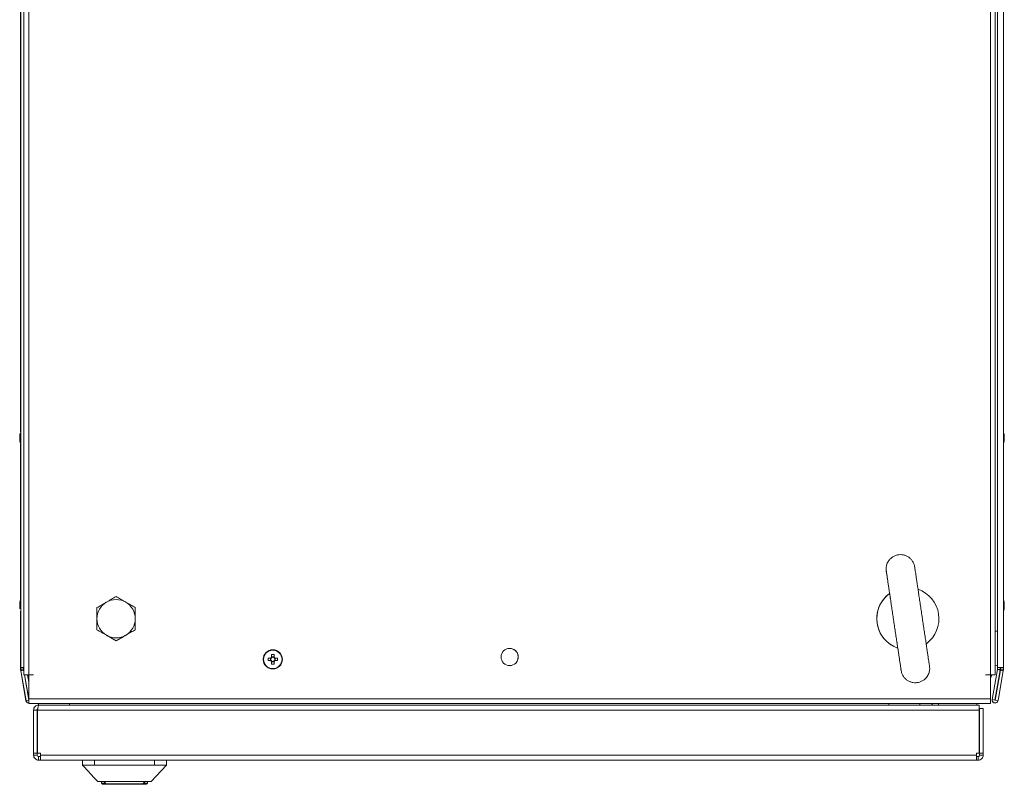
# Model space of a CAD drawing. Units: millimetres. Extents: x -3786 to 4614, y -3385 to 2555.
# Drawn here: x -3141 to -2730, y 463 to 783 of the extents above; entities that cross this region are included whole.
import ezdxf

# ---------------------------------------------------------------- set-up
doc = ezdxf.new("R2010")
doc.units = ezdxf.units.MM
doc.header["$LTSCALE"] = 5

msp = doc.modelspace()

# ---------------------------------------------------------------- linework, layer by layer
at = {"color": 7, "linetype": 'Continuous', "lineweight": 18}
for p, q in [((-3139.53, 1088.8), (-3139.53, 509)), ((-3137.48, 1088.8), (-3137.48, 509)), ((-2735.48, 509), (-2735.48, 1088.8)), ((-2733.43, 509), (-2733.43, 1088.8)), ((-3140.89, 512), (-3140.89, 1083.8)), ((-2732.57, 1083.8), (-2732.57, 512)), ((-2732.57, 512), (-2732.57, 1083.8)), ((-2730.07, 1083.8), (-2730.07, 512)), ((-3140.91, 795.47), (-3140.91, 610.32)), ((-3141.3, 607.74), (-3141.3, 607.28)), ((-3141.3, 607.09), (-3141.28, 607.04)), ((-3141.28, 607.28), (-3141.28, 607.74)), ((-3140.91, 605.47), (-3140.91, 540.31)), ((-2729.68, 608.7), (-2729.68, 608.89)), ((-2729.68, 608.51), (-2729.68, 608.05)), ((-2729.68, 607.28), (-2729.68, 607.74)), ((-2729.68, 607.09), (-2729.68, 606.9)), ((-3141.3, 538.05), (-3141.3, 538.51)), ((-3141.29, 538.89), (-3141.29, 538.7)), ((-3141.29, 538.05), (-3141.29, 538.51)), ((-3141.29, 538.05), (-3141.29, 538.51)), ((-3141.29, 538.05), (-3141.29, 538.51)), ((-3141.29, 537.74), (-3141.29, 537.28)), ((-3141.29, 537.74), (-3141.29, 537.28)), ((-3141.29, 536.9), (-3141.29, 537.09)), ((-3141.29, 536.9), (-3141.29, 537.09)), ((-3141.28, 538.05), (-3141.28, 538.51)), ((-3141.28, 537.74), (-3141.28, 537.28)), ((-3140.91, 535.48), (-3140.91, 512)), ((-3108.98, 537.01), (-3108.98, 537.01)), ((-3108.98, 532.4), (-3108.98, 537.01)), ((-2782.42, 536.18), (-2782.42, 536.18)), ((-2729.68, 538.89), (-2729.68, 538.7)), ((-2729.68, 538.05), (-2729.68, 538.51)), ((-2729.68, 537.74), (-2729.68, 537.28)), ((-2729.68, 536.9), (-2729.68, 537.09)), ((-3108.98, 527.78), (-3108.98, 532.4)), ((-3104.98, 525.47), (-3108.98, 527.78)), ((-3108.98, 527.78), (-3108.98, 527.78)), ((-3092.98, 527.78), (-3096.98, 525.47)), ((-3092.98, 527.78), (-3092.98, 527.78)), ((-3100.98, 523.16), (-3104.98, 525.47)), ((-3096.98, 525.47), (-3100.98, 523.16)), ((-3100.98, 523.16), (-3100.98, 523.16)), ((-2780.77, 525.15), (-2780.77, 525.15)), ((-3037.7, 518.73), (-3037.7, 518.73)), ((-3036.35, 515.92), (-3037.46, 515.92)), ((-3037.46, 515.92), (-3036.46, 515.92)), ((-3037.46, 514.89), (-3036.35, 514.89)), ((-3036.46, 515.92), (-3036.16, 515.92)), ((-3036.46, 515.92), (-3036.46, 514.89)), ((-3034.96, 516.39), (-3035.99, 516.39)), ((-3034.96, 517.39), (-3034.96, 516.39)), ((-3034.96, 516.39), (-3034.96, 516.08)), ((-3034.96, 514.73), (-3034.96, 514.42)), ((-3034.8, 515.92), (-3034.49, 515.92)), ((-3033.49, 515.92), (-3034.49, 515.92)), ((-3034.49, 514.89), (-3034.49, 515.92)), ((-3140.91, 511.9), (-3140.91, 512)), ((-3140.91, 512), (-3140.91, 512)), ((-3140.91, 511.9), (-3140.91, 510.98)), ((-3140.91, 511.9), (-3140.91, 511.9)), ((-3140.89, 510.98), (-3140.91, 510.98)), ((-3139.53, 512), (-3140.89, 512)), ((-3140.89, 512), (-3140.89, 512)), ((-3140.89, 511.9), (-3140.89, 512)), ((-3140.89, 511.9), (-3140.89, 511.9)), ((-3140.89, 510.98), (-3140.89, 511.9)), ((-3139.69, 511.9), (-3140.89, 511.9)), ((-3140.89, 510.98), (-3139.69, 510.98)), ((-3140.88, 510.66), (-3138.68, 498.19)), ((-3140.86, 510.66), (-3140.88, 510.66)), ((-3140.86, 510.66), (-3139.7, 510.87)), ((-3138.66, 498.19), (-3140.86, 510.66)), ((-3139.7, 510.87), (-3139.68, 510.87)), ((-3139.69, 512), (-3139.69, 511.9)), ((-3139.69, 511.03), (-3139.69, 511.9)), ((-3139.69, 510.98), (-3139.69, 511.03)), ((-3139.53, 510.01), (-3139.68, 510.87)), ((-3139.63, 512), (-3139.63, 511.2)), ((-3139.63, 511.2), (-3139.61, 511.2)), ((-3139.61, 511.2), (-3139.61, 512)), ((-3139.6, 510.89), (-3139.53, 510.47)), ((-3139.6, 510.89), (-3139.58, 510.89)), ((-3139.53, 510.59), (-3139.58, 510.89)), ((-3035.99, 514.42), (-3034.96, 514.42)), ((-3034.96, 513.42), (-3034.96, 514.42)), ((-3033.26, 512.07), (-3033.26, 512.07)), ((-2734.77, 498.62), (-2732.57, 511.1)), ((-2732.56, 511.1), (-2734.76, 498.62)), ((-2731.37, 510.89), (-2733.58, 498.41)), ((-2733.49, 498.39), (-2731.29, 510.87)), ((-2731.28, 510.87), (-2733.48, 498.39)), ((-2732.58, 512), (-2732.58, 512.71)), ((-2732.58, 512.71), (-2732.58, 512)), ((-2732.58, 512), (-2732.58, 512)), ((-2732.57, 512), (-2732.58, 512)), ((-2730.07, 512), (-2732.57, 512)), ((-2732.57, 512), (-2732.57, 512)), ((-2732.57, 511.1), (-2732.56, 511.1)), ((-2732.56, 511.2), (-2732.56, 512)), ((-2732.56, 511.2), (-2732.55, 511.2)), ((-2732.56, 511.1), (-2731.37, 510.89)), ((-2732.55, 512), (-2732.55, 511.2)), ((-2732.55, 511.2), (-2731.35, 511.2)), ((-2730.09, 510.66), (-2732.29, 498.19)), ((-2731.35, 512), (-2731.35, 511.2)), ((-2731.28, 510.87), (-2731.29, 510.87)), ((-2731.28, 511.9), (-2731.28, 512)), ((-2731.28, 511.03), (-2731.28, 511.9)), ((-2731.27, 511.03), (-2731.28, 511.03)), ((-2731.28, 510.98), (-2731.28, 511.03)), ((-2731.27, 510.98), (-2731.28, 510.98)), ((-2731.26, 510.87), (-2731.28, 510.87)), ((-2731.27, 511.9), (-2731.27, 512)), ((-2731.27, 511.9), (-2731.27, 511.03)), ((-2730.07, 511.9), (-2731.27, 511.9)), ((-2731.27, 511.03), (-2731.27, 510.98)), ((-2730.07, 510.98), (-2731.27, 510.98)), ((-2730.09, 510.66), (-2731.26, 510.87)), ((-2730.07, 512), (-2730.07, 511.9)), ((-2730.07, 511.9), (-2730.07, 510.98)), ((-3137.48, 498.39), (-3139.35, 509)), ((-3139.27, 509), (-3137.48, 498.85)), ((-3137.48, 498.96), (-3139.25, 509)), ((-3137.48, 505.87), (-3138.03, 509)), ((-3137.48, 509), (-3137.53, 509)), ((-3135.48, 509), (-3137.48, 509)), ((-3137.48, 509), (-3137.48, 509)), ((-3137.48, 509), (-3137.48, 509)), ((-3135.48, 509), (-3137.48, 509)), ((-3137.48, 509), (-3137.48, 509)), ((-3137.48, 508.9), (-3137.48, 498.95)), ((-3135.48, 508.9), (-3137.48, 508.9)), ((-3137.48, 508.9), (-3137.48, 498.95)), ((-3137.48, 508.9), (-3137.48, 508.9)), ((-3137.48, 508.9), (-3137.48, 505.87)), ((-3137.48, 508.9), (-3137.48, 508.9)), ((-3135.48, 508.9), (-3135.48, 509)), ((-3135.48, 509), (-3135.48, 509)), ((-3135.48, 509), (-3135.48, 508.9)), ((-2737.48, 509), (-2735.48, 509)), ((-2737.48, 508.9), (-2737.48, 509)), ((-2737.48, 509), (-2735.48, 509)), ((-2737.48, 508.9), (-2735.48, 508.9)), ((-2735.48, 509), (-2735.48, 509)), ((-2735.48, 509), (-2735.48, 509)), ((-2735.48, 509), (-2735.43, 509)), ((-2735.48, 498.95), (-2735.48, 508.9)), ((-3138.68, 498.19), (-3138.66, 498.19)), ((-3137.48, 498.39), (-3138.66, 498.19)), ((-3137.48, 498.96), (-3137.48, 498.95)), ((-3137.48, 498.95), (-2735.48, 498.95)), ((-3137.48, 498.95), (-3137.48, 498.95)), ((-3137.48, 498.95), (-3137.48, 498.95)), ((-3137.48, 498.95), (-3137.48, 498.9)), ((-3137.48, 498.39), (-3137.48, 498.39)), ((-2734.76, 498.62), (-2734.77, 498.62)), ((-2733.58, 498.41), (-2734.76, 498.62)), ((-2733.48, 498.39), (-2733.49, 498.39)), ((-2733.48, 498.39), (-2732.29, 498.19)), ((-3137.48, 496.9), (-2735.48, 496.9)), ((-3135.49, 476.15), (-3135.49, 494.2)), ((-3135.48, 494.2), (-3135.49, 494.2)), ((-3135.48, 476.15), (-3135.48, 494.2)), ((-3133.98, 494.2), (-3135.48, 494.2)), ((-3133.98, 494.2), (-3133.98, 476.15)), ((-3133.74, 494.66), (-3133.81, 494.2)), ((-3133.81, 494.2), (-3133.81, 494.2)), ((-3133.81, 494.2), (-3133.81, 476.15)), ((-3133.81, 476.15), (-3133.81, 494.2)), ((-2740.15, 494.2), (-3133.8, 494.2)), ((-3133.8, 494.2), (-3133.8, 494.2)), ((-3133.8, 476.15), (-3133.8, 494.2)), ((-3133.8, 476.15), (-3133.8, 494.2)), ((-3133.49, 496.3), (-3133.49, 496.9)), ((-3133.48, 496.3), (-3133.38, 496.3)), ((-3133.38, 496.3), (-3133.38, 496.3)), ((-3133.38, 496.3), (-3133.38, 496.2)), ((-3133.31, 496.3), (-3133.38, 496.3)), ((-2740.15, 496.3), (-3133.31, 496.3)), ((-2764.98, 496.3), (-2764.98, 496.9)), ((-2741.18, 496.3), (-2741.18, 496.9)), ((-2740.15, 496.3), (-2740.15, 494.2)), ((-2740.15, 476.15), (-2740.15, 494.2)), ((-2739.99, 494.8), (-2739.99, 480.67)), ((-2739.99, 494.8), (-2739.99, 494.8)), ((-2739.99, 494.8), (-2739.99, 487.8)), ((-2739.99, 487.8), (-2739.99, 494.8)), ((-2739.99, 494.8), (-2739.99, 494.8)), ((-2739.99, 494.8), (-2739.99, 487.8)), ((-2739.99, 487.8), (-2739.99, 494.8)), ((-2739.99, 494.8), (-2739.98, 494.8)), ((-2739.99, 494.8), (-2739.99, 494.8)), ((-2739.99, 494.8), (-2739.99, 494.8)), ((-2739.98, 494.8), (-2739.98, 487.8)), ((-2739.98, 487.8), (-2739.98, 494.8)), ((-2739.98, 494.8), (-2739.98, 494.8)), ((-2739.98, 494.8), (-2739.98, 487.8)), ((-2739.98, 487.8), (-2739.98, 494.8)), ((-2739.98, 476.15), (-2739.98, 494.8)), ((-2739.98, 494.8), (-2739.98, 494.8)), ((-2739.98, 494.8), (-2738.48, 494.8)), ((-2739.98, 494.8), (-2739.98, 494.8)), ((-2739.98, 494.8), (-2739.98, 494.8)), ((-2738.48, 476.15), (-2738.48, 494.8)), ((-2733.54, 497.15), (-2733.53, 497.15)), ((-2739.99, 487.8), (-2739.99, 487.8)), ((-2739.99, 487.8), (-2739.99, 483.8)), ((-2739.99, 483.8), (-2739.99, 487.8)), ((-2739.99, 487.8), (-2739.99, 487.8)), ((-2739.99, 487.8), (-2739.99, 483.8)), ((-2739.99, 487.8), (-2739.99, 487.8)), ((-2739.99, 487.8), (-2739.99, 487.8)), ((-2739.99, 487.8), (-2739.99, 483.8)), ((-2739.99, 483.8), (-2739.99, 487.8)), ((-2739.99, 487.8), (-2739.99, 487.8)), ((-2739.99, 487.8), (-2739.99, 483.8)), ((-2739.99, 487.8), (-2739.99, 487.8)), ((-2739.99, 487.8), (-2739.99, 487.8)), ((-2739.99, 487.8), (-2739.99, 487.8)), ((-2739.98, 487.8), (-2739.98, 487.8)), ((-2739.98, 487.8), (-2739.98, 483.8)), ((-2739.98, 483.8), (-2739.98, 487.8)), ((-2739.98, 487.8), (-2739.98, 487.8)), ((-2739.98, 487.8), (-2739.98, 483.8)), ((-2739.98, 487.8), (-2739.98, 487.8)), ((-2739.98, 487.8), (-2739.98, 487.8)), ((-2739.98, 487.8), (-2739.98, 483.8)), ((-2739.98, 483.8), (-2739.98, 487.8)), ((-2739.98, 487.8), (-2739.98, 487.8)), ((-2739.98, 487.8), (-2739.98, 483.8)), ((-2739.98, 487.8), (-2739.98, 487.8)), ((-2739.98, 487.8), (-2739.98, 487.8)), ((-2739.98, 487.8), (-2739.98, 487.8)), ((-2739.99, 483.8), (-2739.99, 483.8)), ((-2739.99, 483.8), (-2739.99, 483.8)), ((-2739.98, 483.8), (-2739.98, 483.8)), ((-2739.98, 483.8), (-2739.98, 483.8)), ((-2739.99, 479.92), (-2739.99, 476.15)), ((-3135.49, 475.4), (-3135.49, 476.15)), ((-3135.49, 476.15), (-3135.49, 476.15)), ((-3135.49, 475.4), (-3135.48, 475.4)), ((-3135.48, 476.15), (-3135.48, 475.4)), ((-3135.48, 476.15), (-3135.48, 476.15)), ((-3133.98, 476.15), (-3135.48, 476.15)), ((-3133.98, 475.4), (-3135.48, 475.4)), ((-3133.98, 476.15), (-3133.98, 475.4)), ((-3133.8, 476.15), (-3133.81, 476.15)), ((-3133.81, 476.15), (-3133.81, 476.15)), ((-3133.8, 476.15), (-3132.63, 476.15)), ((-3133.8, 476.15), (-3133.8, 476.15)), ((-3133.38, 474.8), (-3133.38, 473.3)), ((-3133.38, 474.8), (-3132.63, 474.8)), ((-3132.64, 476.15), (-3132.64, 475.4)), ((-3132.64, 476.15), (-3132.64, 475.4)), ((-3132.64, 474.8), (-3132.64, 475.4)), ((-3132.64, 475.4), (-3132.64, 475.4)), ((-3132.63, 475.4), (-3132.63, 476.15)), ((-3132.63, 475.4), (-3132.63, 476.15)), ((-3132.63, 476.15), (-3132.63, 476.15)), ((-3132.63, 475.4), (-2741.33, 475.4)), ((-3132.63, 475.4), (-3132.63, 475.4)), ((-3132.63, 474.8), (-3132.63, 473.3)), ((-2741.33, 476.15), (-2740.15, 476.15)), ((-2741.33, 476.15), (-2741.33, 475.4)), ((-2741.33, 474.8), (-2740.58, 474.8)), ((-2740.58, 474.8), (-2740.58, 473.3)), ((-2739.99, 476.15), (-2739.99, 475.4)), ((-2739.98, 475.4), (-2739.99, 475.4)), ((-2739.98, 476.15), (-2739.98, 476.15)), ((-2739.98, 475.4), (-2739.98, 476.15)), ((-2739.98, 476.15), (-2738.48, 476.15)), ((-2739.98, 475.4), (-2738.48, 475.4)), ((-2738.48, 475.4), (-2738.48, 476.15)), ((-3133.39, 473.3), (-3133.38, 473.3)), ((-3133.38, 473.3), (-3132.63, 473.3)), ((-3132.63, 473.3), (-2741.33, 473.3)), ((-3114.99, 473.3), (-3114.99, 471.2)), ((-3114.98, 471.2), (-3114.99, 471.2)), ((-3114.98, 471.2), (-3114.98, 473.3)), ((-3109.98, 473.3), (-3109.98, 471.2)), ((-3084.98, 471.2), (-3109.98, 471.2)), ((-3086.31, 464.3), (-3079.98, 471.2)), ((-3084.98, 471.2), (-3084.98, 473.3)), ((-3079.98, 473.3), (-3079.98, 471.2)), ((-2741.33, 473.3), (-2740.58, 473.3)), ((-3107.04, 463.7), (-3107.04, 464.3)), ((-3107.04, 463.7), (-3107.03, 463.7)), ((-3107.03, 463.7), (-3107.03, 464.3)), ((-3107.03, 463.7), (-3105.78, 463.7)), ((-3106.53, 463.2), (-3106.54, 463.2)), ((-3105.78, 463.2), (-3106.53, 463.2)), ((-3105.79, 464.21), (-3105.22, 463.39)), ((-3105.78, 463.7), (-3105.78, 463.2)), ((-3104.82, 463.2), (-3105.78, 463.2)), ((-3090.15, 463.2), (-3104.82, 463.2)), ((-3089.18, 463.2), (-3090.15, 463.2)), ((-3089.75, 463.39), (-3089.18, 464.21)), ((-3089.18, 463.7), (-3087.93, 463.7)), ((-3088.43, 463.2), (-3089.18, 463.2)), ((-3087.93, 463.7), (-3087.93, 464.3))]:
    msp.add_line(p, q, dxfattribs=at)
at = {"color": 8, "linetype": 'Continuous', "lineweight": 18}
for p, q in [((-3140.91, 616.7), (-3140.91, 616.66)), ((-3140.89, 616.7), (-3140.89, 616.67)), ((-3140.91, 529.1), (-3140.91, 529.13)), ((-3140.9, 529.1), (-3140.9, 529.13)), ((-3140.9, 529.1), (-3140.9, 529.13)), ((-3140.9, 529.1), (-3140.9, 529.13)), ((-3140.89, 529.1), (-3140.89, 529.13)), ((-3140.89, 529.1), (-3140.89, 529.13)), ((-2732.57, 527.12), (-2733.43, 527.12)), ((-3139.53, 511.2), (-3139.61, 511.2)), ((-3139.53, 510.9), (-3139.58, 510.89)), ((-3133.81, 494.2), (-3133.8, 494.2)), ((-3133.48, 496.3), (-3133.48, 496.9)), ((-3120.48, 496.3), (-3120.48, 496.9)), ((-2777.98, 496.3), (-2777.98, 496.9)), ((-2757.18, 496.9), (-2757.18, 496.3)), ((-3132.63, 475.4), (-3132.64, 475.4)), ((-3105.78, 463.7), (-3105.78, 464.21)), ((-3105.78, 463.7), (-3105.44, 463.7)), ((-3105.22, 463.39), (-3089.75, 463.39)), ((-3089.53, 463.7), (-3089.18, 463.7)), ((-3089.18, 463.7), (-3089.18, 464.21))]:
    msp.add_line(p, q, dxfattribs=at)
at = {"color": 7, "linetype": 'Continuous', "lineweight": 18, "flags": 128}
for points in [[(-3140.91, 610.27), (-3140.91, 610.53), (-3140.91, 612.17), (-3140.91, 613.63), (-3140.91, 614.86), (-3140.91, 615.8), (-3140.91, 616.42), (-3140.91, 616.69), (-3140.91, 616.7)], [(-3140.91, 616.66), (-3140.91, 616.6), (-3140.91, 616.15), (-3140.91, 615.36), (-3140.91, 614.27), (-3140.91, 612.92), (-3140.91, 611.37), (-3140.91, 610.27)], [(-3140.89, 610.32), (-3140.89, 610.53), (-3140.89, 612.17), (-3140.89, 613.63), (-3140.89, 614.86), (-3140.89, 615.8), (-3140.89, 616.42), (-3140.89, 616.69), (-3140.89, 616.7)], [(-3140.89, 616.67), (-3140.89, 616.6), (-3140.89, 616.15), (-3140.89, 615.36), (-3140.89, 614.27), (-3140.89, 612.92), (-3140.89, 611.37), (-3140.89, 609.67), (-3140.89, 607.9)], [(-3141.04, 609.93), (-3141.05, 609.89), (-3141.06, 609.84)], [(-3141.3, 608.89), (-3141.3, 608.88), (-3141.3, 608.87), (-3141.3, 608.85), (-3141.3, 608.82), (-3141.3, 608.8), (-3141.3, 608.77), (-3141.3, 608.73), (-3141.3, 608.7)], [(-3141.3, 608.51), (-3141.28, 608.64), (-3141.27, 608.7)], [(-3141.3, 608.05), (-3141.3, 608.11), (-3141.3, 608.17), (-3141.3, 608.23), (-3141.3, 608.29), (-3141.3, 608.35), (-3141.3, 608.4), (-3141.3, 608.46), (-3141.3, 608.51)], [(-3141.3, 607.28), (-3141.28, 607.15), (-3141.27, 607.09)], [(-3141.3, 606.9), (-3141.3, 606.91), (-3141.3, 606.93), (-3141.3, 606.94), (-3141.3, 606.97), (-3141.3, 606.99), (-3141.3, 607.02), (-3141.3, 607.06), (-3141.3, 607.09)], [(-3141.28, 608.7), (-3141.28, 608.73), (-3141.28, 608.77), (-3141.28, 608.8), (-3141.28, 608.82), (-3141.28, 608.85), (-3141.28, 608.87), (-3141.28, 608.88), (-3141.28, 608.89)], [(-3141.25, 608.7), (-3141.26, 608.64), (-3141.28, 608.51)], [(-3141.28, 608.51), (-3141.28, 608.46), (-3141.28, 608.4), (-3141.28, 608.35), (-3141.28, 608.29), (-3141.28, 608.23), (-3141.28, 608.17), (-3141.28, 608.11), (-3141.28, 608.05)], [(-3141.28, 607.09), (-3141.28, 607.06), (-3141.28, 607.02), (-3141.28, 606.99), (-3141.28, 606.97), (-3141.28, 606.94), (-3141.28, 606.93), (-3141.28, 606.91), (-3141.28, 606.9)], [(-3140.91, 599.1), (-3140.91, 599.11), (-3140.91, 599.38), (-3140.91, 599.99), (-3140.91, 600.94), (-3140.91, 602.16), (-3140.91, 603.62), (-3140.91, 605.26), (-3140.91, 605.52)], [(-3140.89, 599.1), (-3140.89, 599.11), (-3140.89, 599.38), (-3140.89, 599.99), (-3140.89, 600.94), (-3140.89, 602.16), (-3140.89, 603.62), (-3140.89, 605.26), (-3140.89, 605.47)], [(-2729.71, 607.09), (-2729.7, 607.15), (-2729.68, 607.28)], [(-3140.91, 546.7), (-3140.91, 546.69), (-3140.91, 546.42), (-3140.91, 545.8), (-3140.91, 544.86), (-3140.91, 543.63), (-3140.91, 542.17), (-3140.91, 540.53), (-3140.91, 540.28)], [(-3140.91, 540.28), (-3140.91, 541.37), (-3140.91, 542.92), (-3140.91, 544.24)], [(-3140.9, 546.7), (-3140.9, 546.69), (-3140.9, 546.42), (-3140.9, 545.8), (-3140.9, 544.86), (-3140.9, 543.63), (-3140.9, 542.17), (-3140.9, 540.53), (-3140.9, 540.29)], [(-3140.9, 546.7), (-3140.9, 546.69), (-3140.9, 546.42), (-3140.9, 545.8), (-3140.9, 544.86), (-3140.9, 543.63), (-3140.9, 542.17), (-3140.9, 540.53), (-3140.9, 540.31)], [(-3140.9, 546.7), (-3140.9, 546.69), (-3140.9, 546.42), (-3140.9, 545.8), (-3140.9, 544.86), (-3140.9, 543.63), (-3140.9, 542.17), (-3140.9, 540.53), (-3140.9, 540.3)], [(-3140.9, 540.29), (-3140.9, 541.37), (-3140.9, 542.92), (-3140.9, 544.27), (-3140.9, 545.36), (-3140.9, 546.15), (-3140.9, 546.17)], [(-3140.9, 540.31), (-3140.9, 541.37), (-3140.9, 542.92), (-3140.9, 544.27), (-3140.9, 545.36), (-3140.9, 546.15), (-3140.9, 546.17)], [(-3140.9, 540.3), (-3140.9, 541.37), (-3140.9, 542.92), (-3140.9, 544.27), (-3140.9, 545.36), (-3140.9, 546.15), (-3140.9, 546.17)], [(-3140.89, 546.7), (-3140.89, 546.69), (-3140.89, 546.42), (-3140.89, 545.8), (-3140.89, 544.86), (-3140.89, 543.63), (-3140.89, 542.17), (-3140.89, 540.53), (-3140.89, 540.32)], [(-3140.89, 546.7), (-3140.89, 546.69), (-3140.89, 546.42), (-3140.89, 545.8), (-3140.89, 544.86), (-3140.89, 543.63), (-3140.89, 542.17), (-3140.89, 540.53), (-3140.89, 540.32)], [(-3140.89, 537.9), (-3140.89, 539.67), (-3140.89, 541.37), (-3140.89, 542.92), (-3140.89, 544.27), (-3140.89, 545.36), (-3140.89, 546.15), (-3140.89, 546.17)], [(-3140.89, 540.32), (-3140.89, 541.37), (-3140.89, 542.92), (-3140.89, 544.27), (-3140.89, 545.36), (-3140.89, 546.15), (-3140.89, 546.17)], [(-3141.3, 538.89), (-3141.3, 538.88), (-3141.3, 538.87), (-3141.3, 538.85), (-3141.3, 538.82), (-3141.3, 538.8), (-3141.3, 538.77), (-3141.3, 538.73), (-3141.3, 538.7)], [(-3141.3, 538.51), (-3141.28, 538.64), (-3141.27, 538.7)], [(-3141.3, 537.74), (-3141.3, 537.68), (-3141.3, 537.62), (-3141.3, 537.56), (-3141.3, 537.5), (-3141.3, 537.44), (-3141.3, 537.39), (-3141.3, 537.33), (-3141.3, 537.28)], [(-3141.3, 537.28), (-3141.28, 537.15), (-3141.27, 537.09)], [(-3141.3, 536.9), (-3141.3, 536.91), (-3141.3, 536.93), (-3141.3, 536.94), (-3141.3, 536.97), (-3141.3, 536.99), (-3141.3, 537.02), (-3141.3, 537.06), (-3141.3, 537.09)], [(-3141.29, 538.89), (-3141.29, 538.88), (-3141.29, 538.87), (-3141.29, 538.85), (-3141.29, 538.82), (-3141.29, 538.8), (-3141.29, 538.77), (-3141.29, 538.73), (-3141.29, 538.7)], [(-3141.29, 538.89), (-3141.29, 538.88), (-3141.29, 538.87), (-3141.29, 538.85), (-3141.29, 538.82), (-3141.29, 538.8), (-3141.29, 538.77), (-3141.29, 538.73), (-3141.29, 538.7)], [(-3141.29, 538.51), (-3141.27, 538.64), (-3141.26, 538.7)], [(-3141.29, 538.51), (-3141.27, 538.64), (-3141.25, 538.7)], [(-3141.29, 538.51), (-3141.27, 538.64), (-3141.26, 538.7)], [(-3141.29, 537.74), (-3141.29, 537.68), (-3141.29, 537.62), (-3141.29, 537.56), (-3141.29, 537.5), (-3141.29, 537.44), (-3141.29, 537.39), (-3141.29, 537.33), (-3141.29, 537.28)], [(-3141.29, 537.28), (-3141.27, 537.15), (-3141.26, 537.09)], [(-3141.29, 537.28), (-3141.27, 537.15), (-3141.25, 537.09)], [(-3141.29, 537.28), (-3141.27, 537.15), (-3141.26, 537.09)], [(-3141.29, 536.9), (-3141.29, 536.91), (-3141.29, 536.93), (-3141.29, 536.94), (-3141.29, 536.97), (-3141.29, 536.99), (-3141.29, 537.02), (-3141.29, 537.06), (-3141.29, 537.09)], [(-3141.28, 538.89), (-3141.28, 538.88), (-3141.28, 538.87), (-3141.28, 538.85), (-3141.28, 538.82), (-3141.28, 538.8), (-3141.28, 538.77), (-3141.28, 538.73), (-3141.28, 538.7)], [(-3141.28, 538.89), (-3141.28, 538.88), (-3141.28, 538.87), (-3141.28, 538.85), (-3141.28, 538.82), (-3141.28, 538.8), (-3141.28, 538.77), (-3141.28, 538.73), (-3141.28, 538.7)], [(-3141.28, 538.05), (-3141.28, 538.11), (-3141.28, 538.17), (-3141.28, 538.23), (-3141.28, 538.29), (-3141.28, 538.35), (-3141.28, 538.4), (-3141.28, 538.46), (-3141.28, 538.51)], [(-3141.28, 537.74), (-3141.28, 537.68), (-3141.28, 537.62), (-3141.28, 537.56), (-3141.28, 537.5), (-3141.28, 537.44), (-3141.28, 537.39), (-3141.28, 537.33), (-3141.28, 537.28)], [(-3141.28, 537.28), (-3141.26, 537.15), (-3141.25, 537.09)], [(-3141.28, 536.9), (-3141.28, 536.91), (-3141.28, 536.93), (-3141.28, 536.94), (-3141.28, 536.97), (-3141.28, 536.99), (-3141.28, 537.02), (-3141.28, 537.06), (-3141.28, 537.09)], [(-3141.28, 536.9), (-3141.28, 536.91), (-3141.28, 536.93), (-3141.28, 536.94), (-3141.28, 536.97), (-3141.28, 536.99), (-3141.28, 537.02), (-3141.28, 537.06), (-3141.28, 537.09)], [(-3140.91, 535.51), (-3140.91, 535.26), (-3140.91, 533.62), (-3140.91, 532.16), (-3140.91, 530.94), (-3140.91, 529.99), (-3140.91, 529.38), (-3140.91, 529.11), (-3140.91, 529.1)], [(-3140.91, 529.13), (-3140.91, 529.2), (-3140.91, 529.64), (-3140.91, 530.43), (-3140.91, 531.52), (-3140.91, 532.87), (-3140.91, 534.43), (-3140.91, 535.51)], [(-3140.9, 535.5), (-3140.9, 535.26), (-3140.9, 533.62), (-3140.9, 532.16), (-3140.9, 530.94), (-3140.9, 529.99), (-3140.9, 529.38), (-3140.9, 529.11), (-3140.9, 529.1)], [(-3140.9, 529.13), (-3140.9, 529.2), (-3140.9, 529.64), (-3140.9, 530.43), (-3140.9, 531.52), (-3140.9, 532.87), (-3140.9, 534.43), (-3140.9, 535.5)], [(-3140.9, 535.49), (-3140.9, 535.26), (-3140.9, 533.62), (-3140.9, 532.16), (-3140.9, 530.94), (-3140.9, 529.99), (-3140.9, 529.38), (-3140.9, 529.11), (-3140.9, 529.1)], [(-3140.9, 529.13), (-3140.9, 529.2), (-3140.9, 529.64), (-3140.9, 530.43), (-3140.9, 531.52), (-3140.9, 532.87), (-3140.9, 534.43), (-3140.9, 535.49)], [(-3140.9, 535.48), (-3140.9, 535.26), (-3140.9, 533.62), (-3140.9, 532.16), (-3140.9, 530.94), (-3140.9, 529.99), (-3140.9, 529.38), (-3140.9, 529.11), (-3140.9, 529.1)], [(-3140.9, 529.13), (-3140.9, 529.2), (-3140.9, 529.64), (-3140.9, 530.43), (-3140.9, 531.52), (-3140.9, 532.87), (-3140.9, 534.43), (-3140.9, 535.48)], [(-3140.89, 529.13), (-3140.89, 529.2), (-3140.89, 529.64), (-3140.89, 530.43), (-3140.89, 531.52), (-3140.89, 532.87), (-3140.89, 534.43), (-3140.89, 536.12), (-3140.89, 537.9)], [(-3140.89, 529.13), (-3140.89, 529.2), (-3140.89, 529.64), (-3140.89, 530.43), (-3140.89, 531.52), (-3140.89, 532.87), (-3140.89, 534.43), (-3140.89, 535.48)], [(-3140.89, 535.47), (-3140.89, 535.26), (-3140.89, 533.62), (-3140.89, 532.16), (-3140.89, 530.94), (-3140.89, 529.99), (-3140.89, 529.38), (-3140.89, 529.11), (-3140.89, 529.1)], [(-3140.89, 535.47), (-3140.89, 535.26), (-3140.89, 533.62), (-3140.89, 532.16), (-3140.89, 530.94), (-3140.89, 529.99), (-3140.89, 529.38), (-3140.89, 529.11), (-3140.89, 529.1)], [(-2729.68, 538.51), (-2729.7, 538.64), (-2729.71, 538.7)], [(-3035.99, 517.39), (-3035.99, 517.25), (-3035.99, 517.11), (-3035.99, 516.97), (-3035.99, 516.83), (-3035.99, 516.69), (-3035.99, 516.55), (-3035.99, 516.41), (-3035.99, 516.27)], [(-3035.99, 514.53), (-3035.99, 514.39), (-3035.99, 514.25), (-3035.99, 514.11), (-3035.99, 513.97), (-3035.99, 513.83), (-3035.99, 513.69), (-3035.99, 513.55), (-3035.99, 513.42)], [(-3034.96, 516.27), (-3034.96, 516.41), (-3034.96, 516.55), (-3034.96, 516.69), (-3034.96, 516.83), (-3034.96, 516.97), (-3034.96, 517.11), (-3034.96, 517.25), (-3034.96, 517.39)], [(-3034.96, 513.42), (-3034.96, 513.55), (-3034.96, 513.69), (-3034.96, 513.83), (-3034.96, 513.97), (-3034.96, 514.11), (-3034.96, 514.25), (-3034.96, 514.39), (-3034.96, 514.53)], [(-3033.49, 515.92), (-3033.63, 515.92), (-3033.77, 515.92), (-3033.91, 515.92), (-3034.05, 515.92), (-3034.19, 515.92), (-3034.33, 515.92), (-3034.47, 515.92), (-3034.61, 515.92)], [(-3034.61, 514.89), (-3034.47, 514.89), (-3034.33, 514.89), (-3034.19, 514.89), (-3034.05, 514.89), (-3033.91, 514.89), (-3033.77, 514.89), (-3033.63, 514.89), (-3033.49, 514.89)], [(-2732.58, 512.71), (-2732.67, 512.74), (-2733.43, 513.04)], [(-3137.48, 509), (-3138.26, 509), (-3138.93, 509), (-3139.37, 509), (-3139.53, 509), (-3139.37, 509), (-3138.93, 509), (-3138.26, 509), (-3137.48, 509)], [(-3137.48, 507.38), (-3137.79, 508.26), (-3138.01, 509)], [(-2735.48, 509), (-2734.69, 509), (-2734.03, 509), (-2733.58, 509), (-2733.43, 509), (-2733.58, 509), (-2734.03, 509), (-2734.69, 509), (-2735.48, 509)], [(-2734.94, 509), (-2735.16, 508.26), (-2735.48, 507.38)], [(-3137.48, 498.95), (-3137.48, 498.16), (-3137.48, 497.5), (-3137.48, 497.05), (-3137.48, 496.9), (-3137.48, 497.05), (-3137.48, 497.5), (-3137.48, 498.16), (-3137.48, 498.95)], [(-2735.48, 498.95), (-2735.48, 498.16), (-2735.48, 497.5), (-2735.48, 497.05), (-2735.48, 496.9), (-2735.48, 496.9)], [(-2760.02, 496.3), (-2759.93, 496.43), (-2759.55, 496.9)], [(-2760.02, 496.3), (-2759.93, 496.43), (-2759.56, 496.9)], [(-2760.02, 496.3), (-2759.93, 496.43), (-2759.56, 496.9)], [(-2760.01, 496.3), (-2759.93, 496.43), (-2759.55, 496.9)], [(-2760.01, 496.3), (-2759.93, 496.43), (-2759.55, 496.9)], [(-2760.01, 496.3), (-2759.93, 496.43), (-2759.55, 496.9)], [(-2760.01, 496.3), (-2759.92, 496.43), (-2759.54, 496.9)], [(-2760.01, 496.3), (-2759.92, 496.43), (-2759.55, 496.9)], [(-3132.64, 474.8), (-3132.64, 474.81), (-3132.64, 474.84), (-3132.64, 474.9), (-3132.64, 474.97), (-3132.64, 475.06), (-3132.64, 475.17), (-3132.64, 475.28), (-3132.64, 475.4)], [(-3132.63, 475.4), (-3132.63, 474.99), (-3132.63, 474.59), (-3132.63, 474.23), (-3132.63, 473.91), (-3132.63, 473.65), (-3132.63, 473.46), (-3132.63, 473.34), (-3132.63, 473.3)], [(-3132.63, 475.4), (-3132.63, 475.28), (-3132.63, 475.17), (-3132.63, 475.06), (-3132.63, 474.97), (-3132.63, 474.9), (-3132.63, 474.84), (-3132.63, 474.81), (-3132.63, 474.8)], [(-2741.33, 473.3), (-2741.33, 473.34), (-2741.33, 473.46), (-2741.33, 473.65), (-2741.33, 473.91), (-2741.33, 474.23), (-2741.33, 474.59), (-2741.33, 474.99), (-2741.33, 475.4)], [(-3089.18, 463.2), (-3089.18, 463.21), (-3089.18, 463.23), (-3089.18, 463.28), (-3089.18, 463.34), (-3089.18, 463.42), (-3089.18, 463.5), (-3089.18, 463.6), (-3089.18, 463.7)]]:
    msp.add_lwpolyline(points, dxfattribs=at)
at = {"color": 8, "linetype": 'Continuous', "lineweight": 18, "flags": 128}
for points in [[(-3140.91, 605.52), (-3140.91, 604.43), (-3140.91, 602.87), (-3140.91, 601.52), (-3140.91, 600.43), (-3140.91, 599.64), (-3140.91, 599.2), (-3140.91, 599.1)], [(-3140.89, 607.9), (-3140.89, 606.12), (-3140.89, 604.43), (-3140.89, 602.87), (-3140.89, 601.52), (-3140.89, 600.43), (-3140.89, 599.64), (-3140.89, 599.2), (-3140.89, 599.1)], [(-3140.91, 544.24), (-3140.91, 544.27), (-3140.91, 545.36), (-3140.91, 546.15), (-3140.91, 546.6), (-3140.91, 546.7)], [(-3140.9, 546.17), (-3140.9, 546.6), (-3140.9, 546.7)], [(-3140.9, 546.17), (-3140.9, 546.6), (-3140.9, 546.7)], [(-3140.9, 546.17), (-3140.9, 546.6), (-3140.9, 546.7)], [(-3140.89, 546.17), (-3140.89, 546.6), (-3140.89, 546.7)], [(-3140.89, 546.17), (-3140.89, 546.6), (-3140.89, 546.7)], [(-2732.57, 512.71), (-2732.65, 512.74), (-2733.43, 513.04)]]:
    msp.add_lwpolyline(points, dxfattribs=at)
at = {"color": 7, "linetype": 'Continuous', "lineweight": 18}
for centre, radius in [((-3035.48, 515.4), 4), ((-3035.48, 515.4), 3.85), ((-2936.48, 516.4), 3.6)]:
    msp.add_circle(centre, radius, dxfattribs=at)
for centre, radius, start, end in [((-3135.71, 608.08), 5.65, 160.859, 171.6986), ((-3135.71, 608.08), 5.62, 167.723, 171.7108), ((-2736.1, 607.9), 6.5, 12.2764, 22.1911), ((-2735.27, 608.08), 5.65, 8.3017, 19.1399), ((-2730.92, 609.74), 1, 348.9744, 11.0256), ((-2735.26, 607.69), 5.64, 8.297, 19.1444), ((-3140.21, 608.45), 1.16, 200.1139, 209.5309), ((-3140.21, 607.34), 1.16, 150.4683, 159.8909), ((-3135.74, 607.71), 5.61, 188.2872, 192.2807), ((-3140.02, 608.22), 1.35, 138.2743, 159.1257), ((-3140.02, 607.26), 1.35, 138.2742, 159.1243), ((-3140.2, 608.44), 1.14, 200.0555, 208.5679), ((-3135.69, 608.1), 5.65, 188.3014, 199.1408), ((-3135.69, 607.71), 5.65, 188.302, 199.1394), ((-3134.88, 607.9), 6.5, 192.2769, 199.4422), ((-3134.86, 607.9), 6.5, 192.2738, 198.8355), ((-3134.86, 608.64), 6.18, 175.5676, 184.4333), ((-3140.04, 606.05), 1, 168.9819, 191.0137), ((-2736.1, 607.9), 6.5, 337.8089, 347.7257), ((-2730.94, 608.53), 1.35, 318.2755, 339.132), ((-2736.1, 607.16), 6.19, 355.571, 4.429), ((-2730.94, 607.57), 1.35, 318.2759, 339.1324), ((-2730.75, 607.35), 1.15, 20.0696, 28.557), ((-2735.24, 607.71), 5.62, 347.7245, 351.7135), ((-2769.98, 532.4), 13, 306.4035, 70.9691), ((-3135.71, 538.08), 5.64, 162.1459, 171.7004), ((-3135.71, 538.08), 5.64, 162.1453, 171.701), ((-3135.7, 538.08), 5.64, 162.1459, 171.7004), ((-3135.71, 538.08), 5.64, 162.1459, 171.7004), ((-3135.69, 538.08), 5.65, 160.8606, 171.6982), ((-3135.7, 538.08), 5.64, 162.1453, 171.701), ((-3135.69, 537.69), 5.65, 160.8602, 171.6975), ((-3134.88, 537.9), 6.5, 158.1508, 167.7262), ((-3134.87, 537.9), 6.5, 158.2078, 167.7262), ((-3134.87, 537.9), 6.5, 158.2949, 167.7262), ((-3134.86, 537.9), 6.5, 158.3824, 167.7262), ((-3134.86, 537.9), 6.5, 158.5004, 167.7262), ((-3134.86, 537.9), 6.5, 158.5583, 167.7262), ((-3140.04, 539.74), 1, 168.9884, 191.0161), ((-3100.98, 532.4), 8, 119.9996, 179.9873), ((-3100.98, 532.4), 8, 59.9996, 119.9996), ((-3100.98, 532.4), 8, 359.9873, 59.9996), ((-2769.98, 532.4), 13, 126.1002, 250.6094), ((-2769.98, 532.4), 13, 126.0497, 163.1034), ((-2736.1, 537.9), 6.5, 12.2743, 22.108), ((-2735.24, 538.08), 5.62, 8.2913, 12.2785), ((-3140.21, 538.45), 1.16, 200.1176, 209.2575), ((-3140.21, 537.34), 1.16, 150.7391, 159.8886), ((-3135.73, 537.71), 5.62, 188.2886, 192.2772), ((-3140.2, 538.45), 1.16, 200.1103, 208.8901), ((-3140.21, 538.44), 1.14, 200.0605, 208.7471), ((-3140.21, 538.45), 1.16, 200.1012, 209.0841), ((-3140.21, 537.34), 1.16, 150.9208, 159.8968), ((-3140.19, 537.34), 1.17, 151.1613, 159.8452), ((-3140.21, 537.35), 1.14, 151.2452, 159.95), ((-3135.73, 537.71), 5.62, 188.2886, 192.2772), ((-3135.74, 537.71), 5.61, 188.2838, 192.282), ((-3135.74, 537.71), 5.61, 188.2838, 192.282), ((-3140.02, 538.53), 1.35, 200.873, 221.727), ((-3140.21, 538.44), 1.14, 200.0605, 208.5635), ((-3140.21, 537.35), 1.14, 151.4286, 159.9502), ((-3140.21, 537.35), 1.14, 151.6021, 159.964), ((-3140.02, 537.57), 1.35, 200.8747, 221.7268), ((-3135.72, 537.71), 5.61, 188.2872, 192.2807), ((-3135.72, 537.71), 5.62, 188.2886, 192.2772), ((-3134.86, 537.16), 6.18, 175.5661, 184.4339), ((-2769.98, 532.4), 13, 163.1034, 213.9074), ((-2736.1, 537.9), 6.5, 337.8348, 347.7236), ((-2730.94, 538.22), 1.35, 20.8761, 41.7206), ((-2736.1, 538.64), 6.19, 355.5686, 4.4314), ((-2730.94, 537.26), 1.35, 20.8792, 41.7175), ((-2735.27, 538.1), 5.65, 340.8624, 351.6959), ((-2735.27, 537.71), 5.65, 340.8604, 351.7011), ((-2730.92, 536.05), 1.01, 348.9962, 11.0038), ((-2730.75, 538.44), 1.14, 331.4257, 339.9498), ((-3100.98, 532.4), 8, 179.9873, 239.9996), ((-3100.98, 532.4), 8, 299.9996, 359.9873), ((-3100.98, 532.4), 8, 239.9996, 299.9996), ((-2769.98, 532.4), 13, 213.9074, 250.8975), ((-3035.48, 515.4), 4, 123.69, 179.9873), ((-2936.48, 516.4), 3.6, 359.9873, 123.69), ((-3035.48, 515.4), 4, 179.9873, 303.69), ((-3023.09, 515.4), 14.38, 177.9473, 182.0519), ((-3035.48, 515.4), 1.01, 120.6865, 149.3126), ((-3035.48, 515.4), 1.01, 210.6865, 239.3126), ((-3035.48, 515.4), 0.851, 142.7585, 217.2407), ((-3035.48, 515.4), 0.851, 127.2407, 142.7585), ((-3035.48, 515.4), 0.851, 217.2407, 232.7585), ((-3035.48, 503.01), 14.39, 87.9477, 92.0507), ((-3035.48, 515.4), 0.851, 52.7585, 127.2407), ((-3035.48, 515.4), 0.851, 232.7585, 307.2407), ((-3035.48, 515.4), 1.01, 30.6865, 59.3126), ((-3035.48, 515.4), 0.851, 37.2407, 52.7585), ((-3035.48, 515.4), 1.01, 300.6865, 329.3126), ((-3035.48, 515.4), 0.851, 307.2407, 322.7585), ((-3035.48, 515.4), 0.851, 322.7585, 37.2407), ((-3047.86, 515.4), 14.38, 357.9472, 2.0519), ((-2936.48, 516.4), 3.6, 303.69, 359.9873), ((-3139.11, 510.98), 1.8, 179.9873, 190), ((-3139.09, 510.98), 1.8, 179.9873, 190), ((-3139.09, 510.98), 0.6, 179.9873, 190), ((-3137.83, 511.2), 1.8, 179.9873, 190), ((-3137.81, 511.2), 1.8, 179.9873, 190), ((-3035.48, 527.79), 14.38, 267.948, 272.052), ((-2733.16, 511.2), 0.6, 350, 0.0085), ((-2733.15, 511.2), 0.6, 350, 0.0085), ((-2733.15, 511.2), 1.8, 350, 0.0085), ((-2731.88, 510.98), 0.6, 350, 0.0085), ((-2731.87, 510.98), 0.6, 350, 0.0085), ((-2731.87, 510.98), 1.8, 350, 0.0085), ((-3137.45, 498.4), 1.25, 190, 268.7359), ((-3137.43, 498.4), 1.25, 190, 270), ((-2733.54, 498.4), 1.25, 170, 270), ((-2733.53, 498.4), 1.25, 170, 350), ((-2733.53, 498.4), 0.05, 170, 350), ((-2733.54, 498.4), 0.05, 277.9083, 350), ((-2745.48, 480.3), 5.5, 345.4767, 14.5233), ((-3133.39, 475.4), 2.1, 179.9915, 270), ((-3133.38, 475.4), 2.1, 179.9915, 270), ((-3133.38, 475.4), 0.6, 179.9915, 270), ((-2740.59, 475.4), 0.6, 270, 0.0085), ((-2740.58, 475.4), 2.1, 270, 0.0085), ((-2740.58, 475.4), 0.6, 270, 0.0085), ((-3106.54, 463.7), 0.5, 179.9915, 270), ((-3106.53, 463.7), 0.5, 179.9915, 270), ((-3104.82, 463.7), 0.5, 217.7334, 270), ((-3090.15, 463.7), 0.5, 270, 322.2666), ((-3088.43, 463.7), 0.5, 270, 0.0085)]:
    msp.add_arc(centre, radius, start, end, dxfattribs=at)
for points, knots in [([(-3140.89, 616.69), (-3140.89, 616.69), (-3140.89, 616.69), (-3140.89, 616.68), (-3140.89, 616.66)], [0, 0, 0, 0, 0.091796, 1, 1, 1, 1]), ([(-3141.28, 608.51), (-3141.19, 608.5), (-3141.09, 608.49), (-3140.98, 608.49), (-3140.96, 608.49)], [0, 0, 0, 0, 0.806644, 1, 1, 1, 1]), ([(-3140.89, 607.9), (-3140.89, 607.6), (-3140.89, 606.76), (-3140.89, 605.37), (-3140.89, 603.82), (-3140.89, 602.41), (-3140.89, 601.2), (-3140.89, 600.23), (-3140.89, 599.53), (-3140.89, 599.2), (-3140.89, 599.12), (-3140.89, 599.1), (-3140.89, 599.1), (-3140.89, 599.1)], [0, 0, 0, 0, 0.063918, 0.185889, 0.307993, 0.430096, 0.552195, 0.6743, 0.796399, 0.918486, 0.979561, 0.994612, 1, 1, 1, 1]), ([(-2729.68, 607.09), (-2729.76, 607.1), (-2729.9, 607.1), (-2730.03, 607.11), (-2730.08, 607.11)], [0, 0, 0, 0, 0.636764, 1, 1, 1, 1]), ([(-2729.68, 607.28), (-2729.76, 607.29), (-2729.87, 607.3), (-2729.98, 607.31), (-2730, 607.31)], [0, 0, 0, 0, 0.806718, 1, 1, 1, 1]), ([(-2764.04, 533.29), (-2764.11, 533.74), (-2764.3, 535.03), (-2764.62, 537.16), (-2764.99, 539.64), (-2765.35, 542.02), (-2765.68, 544.27), (-2766, 546.35), (-2766.28, 548.24), (-2766.53, 549.9), (-2766.74, 551.31), (-2766.91, 552.45), (-2767.04, 553.3), (-2767.12, 553.86), (-2767.14, 554.02), (-2767.15, 554.07), (-2767.15, 554.07), (-2767.15, 554.09), (-2767.16, 554.12), (-2767.17, 554.18), (-2767.19, 554.32), (-2767.3, 554.82), (-2767.54, 555.53), (-2768.03, 556.46), (-2768.7, 557.33), (-2769.61, 558.12), (-2770.69, 558.72), (-2771.88, 559.1), (-2773.17, 559.22), (-2774.48, 559.06), (-2775.69, 558.62), (-2776.73, 557.98), (-2777.55, 557.22), (-2778.17, 556.4), (-2778.61, 555.57), (-2778.89, 554.77), (-2779.03, 554.04), (-2779.09, 553.42), (-2779.08, 552.94), (-2779.06, 552.6), (-2779.04, 552.42), (-2779.02, 552.34), (-2779.02, 552.32), (-2779.02, 552.31), (-2779.02, 552.3), (-2779.02, 552.29), (-2779.02, 552.28), (-2779.01, 552.25), (-2778.98, 552.04), (-2778.9, 551.48), (-2778.77, 550.6), (-2778.59, 549.44), (-2778.38, 548), (-2778.13, 546.32), (-2777.84, 544.42), (-2777.55, 542.46), (-2777.34, 541.07), (-2777.25, 540.45)], [0, 0, 0, 0, 0.017967, 0.052166, 0.08638, 0.120595, 0.154809, 0.189023, 0.223238, 0.257453, 0.291668, 0.325884, 0.360098, 0.394315, 0.428542, 0.435565, 0.437182, 0.437451, 0.437743, 0.438445, 0.439916, 0.443486, 0.458489, 0.469812, 0.485261, 0.501914, 0.51746, 0.534152, 0.551314, 0.568657, 0.586269, 0.602306, 0.617063, 0.630662, 0.643111, 0.65434, 0.664215, 0.672534, 0.679051, 0.683549, 0.686003, 0.686527, 0.686794, 0.68702, 0.687348, 0.688005, 0.689973, 0.699967, 0.732454, 0.766754, 0.800977, 0.835194, 0.869409, 0.903624, 0.937839, 0.972053, 1, 1, 1, 1]), ([(-2779.02, 552.28), (-2779.02, 552.28), (-2779.02, 552.28), (-2779, 552.2), (-2778.96, 551.91), (-2778.86, 551.26), (-2778.72, 550.31), (-2778.54, 549.07), (-2778.31, 547.57), (-2778.05, 545.82), (-2777.76, 543.86), (-2777.44, 541.72), (-2777.09, 539.42), (-2776.73, 537), (-2776.36, 534.55), (-2776.09, 532.7), (-2775.87, 531.26), (-2775.65, 529.77), (-2775.33, 527.64), (-2774.96, 525.17), (-2774.61, 522.79), (-2774.27, 520.54), (-2773.96, 518.46), (-2773.68, 516.57), (-2773.43, 514.91), (-2773.22, 513.49), (-2773.05, 512.35), (-2772.92, 511.5), (-2772.84, 510.96), (-2772.81, 510.75), (-2772.81, 510.76), (-2772.81, 510.76)], [0, 0, 0, 0, 0.003209, 0.022306, 0.059401, 0.098747, 0.138177, 0.177617, 0.217056, 0.256498, 0.295939, 0.335381, 0.374822, 0.414265, 0.453706, 0.491083, 0.500002, 0.520714, 0.560138, 0.59958, 0.639021, 0.678463, 0.717904, 0.757346, 0.796787, 0.836229, 0.875669, 0.915111, 0.954548, 0.993968, 1, 1, 1, 1]), ([(-3140.89, 546.69), (-3140.89, 546.69), (-3140.89, 546.69), (-3140.89, 546.63), (-3140.89, 546.49), (-3140.89, 546.21), (-3140.89, 546.13)], [0, 0, 0, 0, 0.016844, 0.250534, 0.772016, 1, 1, 1, 1]), ([(-3104.98, 539.32), (-3105.07, 539.27), (-3105.79, 538.86), (-3107.14, 538.07), (-3108.36, 537.37), (-3108.98, 537.01)], [0, 0, 0, 0, 0.070084, 0.530781, 1, 1, 1, 1]), ([(-3100.98, 541.63), (-3101.63, 541.26), (-3102.94, 540.5), (-3104.29, 539.72), (-3104.98, 539.32)], [0, 0, 0, 0, 0.4954558, 1, 1, 1, 1]), ([(-3096.98, 539.32), (-3097.07, 539.38), (-3097.79, 539.79), (-3099.14, 540.58), (-3100.36, 541.28), (-3100.98, 541.63)], [0, 0, 0, 0, 0.070087, 0.530782, 1, 1, 1, 1]), ([(-3092.98, 537.01), (-3093.63, 537.39), (-3094.94, 538.15), (-3096.29, 538.93), (-3096.98, 539.32)], [0, 0, 0, 0, 0.495457, 1, 1, 1, 1]), ([(-3140.96, 537.31), (-3140.98, 537.31), (-3141.09, 537.3), (-3141.19, 537.29), (-3141.28, 537.28)], [0, 0, 0, 0, 0.19336, 1, 1, 1, 1]), ([(-3108.98, 537.01), (-3108.98, 536.73), (-3108.98, 535.23), (-3108.98, 533.66), (-3108.98, 532.4)], [0, 0, 0, 0, 0.188694, 1, 1, 1, 1]), ([(-3092.98, 532.4), (-3092.98, 533.66), (-3092.98, 535.23), (-3092.98, 536.73), (-3092.98, 537.01)], [0, 0, 0, 0, 0.811302, 1, 1, 1, 1]), ([(-2730.08, 538.68), (-2730.03, 538.69), (-2729.9, 538.69), (-2729.76, 538.69), (-2729.68, 538.7)], [0, 0, 0, 0, 0.361506, 1, 1, 1, 1]), ([(-2730.07, 538.48), (-2730.02, 538.48), (-2729.89, 538.49), (-2729.76, 538.5), (-2729.68, 538.51)], [0, 0, 0, 0, 0.339974, 1, 1, 1, 1]), ([(-3108.98, 532.4), (-3108.98, 532.06), (-3108.98, 530.5), (-3108.98, 528.97), (-3108.98, 527.78)], [0, 0, 0, 0, 0.214377, 1, 1, 1, 1]), ([(-3092.98, 527.78), (-3092.98, 528.97), (-3092.98, 530.5), (-3092.98, 532.06), (-3092.98, 532.4)], [0, 0, 0, 0, 0.785624, 1, 1, 1, 1]), ([(-2774.58, 522.58), (-2774.47, 521.88), (-2774.25, 520.42), (-2773.95, 518.4), (-2773.67, 516.52), (-2773.42, 514.86), (-2773.21, 513.46), (-2773.04, 512.32), (-2772.92, 511.48), (-2772.83, 510.93), (-2772.81, 510.79), (-2772.8, 510.74), (-2772.81, 510.75), (-2772.8, 510.72), (-2772.8, 510.71), (-2772.79, 510.67), (-2772.75, 510.4), (-2772.63, 509.89), (-2772.33, 509.08), (-2771.82, 508.19), (-2771.09, 507.31), (-2770.17, 506.57), (-2769.09, 506.01), (-2767.88, 505.67), (-2766.54, 505.59), (-2765.2, 505.82), (-2763.99, 506.32), (-2763, 507), (-2762.23, 507.78), (-2761.66, 508.61), (-2761.26, 509.44), (-2761.02, 510.22), (-2760.9, 510.93), (-2760.86, 511.51), (-2760.88, 511.96), (-2760.9, 512.26), (-2760.92, 512.42), (-2760.93, 512.48), (-2760.93, 512.49), (-2760.93, 512.5), (-2760.94, 512.51), (-2760.94, 512.52), (-2760.94, 512.53), (-2760.95, 512.6), (-2761, 512.92), (-2761.1, 513.61), (-2761.25, 514.59), (-2761.44, 515.86), (-2761.66, 517.38), (-2761.93, 519.15), (-2762.22, 521.12), (-2762.55, 523.28), (-2762.89, 525.59), (-2763.25, 528.02), (-2763.62, 530.48), (-2763.89, 532.25), (-2764.03, 533.17), (-2764.04, 533.29)], [0, 0, 0, 0, 0.031745, 0.065955, 0.100165, 0.134375, 0.168585, 0.202796, 0.237006, 0.271219, 0.305441, 0.309742, 0.312819, 0.313171, 0.313447, 0.313795, 0.314877, 0.324072, 0.334781, 0.349303, 0.364603, 0.3801, 0.395947, 0.412736, 0.42994, 0.449025, 0.466231, 0.48193, 0.496395, 0.509711, 0.521867, 0.532777, 0.542289, 0.550187, 0.556222, 0.560207, 0.562181, 0.562524, 0.562749, 0.563002, 0.563421, 0.564394, 0.568084, 0.585739, 0.620722, 0.654965, 0.68918, 0.723391, 0.757602, 0.791811, 0.826022, 0.860231, 0.894442, 0.928652, 0.962862, 0.995276, 1, 1, 1, 1]), ([(-3140.89, 529.14), (-3140.89, 529.13), (-3140.89, 529.11), (-3140.89, 529.1), (-3140.89, 529.1), (-3140.89, 529.1)], [0, 0, 0, 0, 0.549274, 0.880982, 1, 1, 1, 1]), ([(-3108.98, 527.78), (-3108.33, 527.4), (-3107.02, 526.65), (-3105.66, 525.86), (-3104.98, 525.47)], [0, 0, 0, 0, 0.495458, 1, 1, 1, 1]), ([(-3096.98, 525.47), (-3096.88, 525.52), (-3096.16, 525.94), (-3094.81, 526.72), (-3093.59, 527.42), (-3092.98, 527.78)], [0, 0, 0, 0, 0.070087, 0.530782, 1, 1, 1, 1]), ([(-3104.98, 525.47), (-3104.88, 525.41), (-3104.16, 525), (-3102.81, 524.22), (-3101.59, 523.51), (-3100.98, 523.16)], [0, 0, 0, 0, 0.070084, 0.53078, 1, 1, 1, 1]), ([(-3100.98, 523.16), (-3100.33, 523.53), (-3099.02, 524.29), (-3097.66, 525.07), (-3096.98, 525.47)], [0, 0, 0, 0, 0.495459, 1, 1, 1, 1]), ([(-3036.16, 515.92), (-3036.16, 515.92), (-3036.22, 515.92), (-3036.28, 515.92), (-3036.34, 515.92), (-3036.35, 515.92)], [0, 0, 0, 0, 0.06998, 0.886623, 1, 1, 1, 1]), ([(-3036.35, 514.89), (-3036.34, 514.89), (-3036.28, 514.89), (-3036.22, 514.89), (-3036.16, 514.89), (-3036.16, 514.89)], [0, 0, 0, 0, 0.113377, 0.93002, 1, 1, 1, 1]), ([(-3035.99, 516.27), (-3035.99, 516.26), (-3035.99, 516.21), (-3035.99, 516.14), (-3035.99, 516.08), (-3035.99, 516.08)], [0, 0, 0, 0, 0.113377, 0.93002, 1, 1, 1, 1]), ([(-3035.99, 514.73), (-3035.99, 514.72), (-3035.99, 514.66), (-3035.99, 514.6), (-3035.99, 514.54), (-3035.99, 514.53)], [0, 0, 0, 0, 0.06998, 0.886623, 1, 1, 1, 1]), ([(-3034.96, 516.08), (-3034.96, 516.08), (-3034.96, 516.14), (-3034.96, 516.21), (-3034.96, 516.26), (-3034.96, 516.27)], [0, 0, 0, 0, 0.06998, 0.886623, 1, 1, 1, 1]), ([(-3034.96, 514.53), (-3034.96, 514.54), (-3034.96, 514.6), (-3034.96, 514.66), (-3034.96, 514.72), (-3034.96, 514.73)], [0, 0, 0, 0, 0.113377, 0.93002, 1, 1, 1, 1]), ([(-3034.61, 515.92), (-3034.62, 515.92), (-3034.67, 515.92), (-3034.74, 515.92), (-3034.8, 515.92), (-3034.8, 515.92)], [0, 0, 0, 0, 0.1133772, 0.9300202, 1, 1, 1, 1]), ([(-3034.8, 514.89), (-3034.8, 514.89), (-3034.74, 514.89), (-3034.67, 514.89), (-3034.62, 514.89), (-3034.61, 514.89)], [0, 0, 0, 0, 0.06998, 0.886623, 1, 1, 1, 1]), ([(-3135.49, 494.2), (-3135.46, 494.47), (-3135.4, 495.02), (-3134.91, 495.72), (-3134.22, 496.2), (-3133.67, 496.26), (-3133.39, 496.3)], [0, 0, 0, 0, 0.2499994, 0.5000007, 0.7500002, 1, 1, 1, 1]), ([(-3133.38, 496.3), (-3133.65, 496.26), (-3134.2, 496.2), (-3134.9, 495.72), (-3135.38, 495.02), (-3135.45, 494.47), (-3135.48, 494.2)], [0, 0, 0, 0, 0.25, 0.499999, 0.75, 1, 1, 1, 1]), ([(-3133.74, 494.66), (-3133.76, 494.65), (-3133.85, 494.59), (-3133.95, 494.43), (-3133.97, 494.27), (-3133.98, 494.2)], [0, 0, 0, 0, 0.130592, 0.565295, 1, 1, 1, 1]), ([(-3133.8, 494.2), (-3133.76, 494.47), (-3133.68, 495.02), (-3133.55, 495.72), (-3133.43, 496.2), (-3133.35, 496.26), (-3133.31, 496.3)], [0, 0, 0, 0, 0.250002, 0.500012, 0.750011, 1, 1, 1, 1]), ([(-3115.02, 471.24), (-3113.98, 470.1), (-3111.97, 467.91), (-3109.74, 465.47), (-3108.66, 464.3)], [0, 0, 0, 0, 0.517415, 1, 1, 1, 1]), ([(-3109.98, 471.2), (-3110.55, 471.2), (-3111.67, 471.2), (-3113.17, 471.2), (-3114.3, 471.2), (-3114.9, 471.2), (-3114.96, 471.2), (-3114.98, 471.2)], [0, 0, 0, 0, 0.214694, 0.429388, 0.644081, 0.858772, 1, 1, 1, 1]), ([(-3079.98, 471.2), (-3080.02, 471.2), (-3080.09, 471.2), (-3080.78, 471.2), (-3081.96, 471.2), (-3083.43, 471.2), (-3084.49, 471.2), (-3084.98, 471.2)], [0, 0, 0, 0, 0.166251, 0.380917, 0.595581, 0.810245, 1, 1, 1, 1]), ([(-3108.66, 464.3), (-3108.62, 464.3), (-3108.53, 464.3), (-3107.87, 464.3), (-3106.84, 464.3), (-3105.44, 464.3), (-3103.73, 464.3), (-3101.79, 464.3), (-3099.68, 464.3), (-3097.48, 464.3), (-3095.29, 464.3), (-3093.18, 464.3), (-3091.24, 464.3), (-3089.53, 464.3), (-3088.13, 464.3), (-3087.1, 464.3), (-3086.43, 464.3), (-3086.35, 464.3), (-3086.31, 464.3)], [0, 0, 0, 0, 0.062501, 0.125001, 0.1875, 0.25, 0.3125, 0.375, 0.4375, 0.5, 0.5625, 0.625, 0.6875, 0.749999, 0.812499, 0.874999, 0.937499, 1, 1, 1, 1])]:
    msp.add_open_spline(points, degree=3, knots=knots, dxfattribs=at)

doc.saveas('drawing.dxf')
